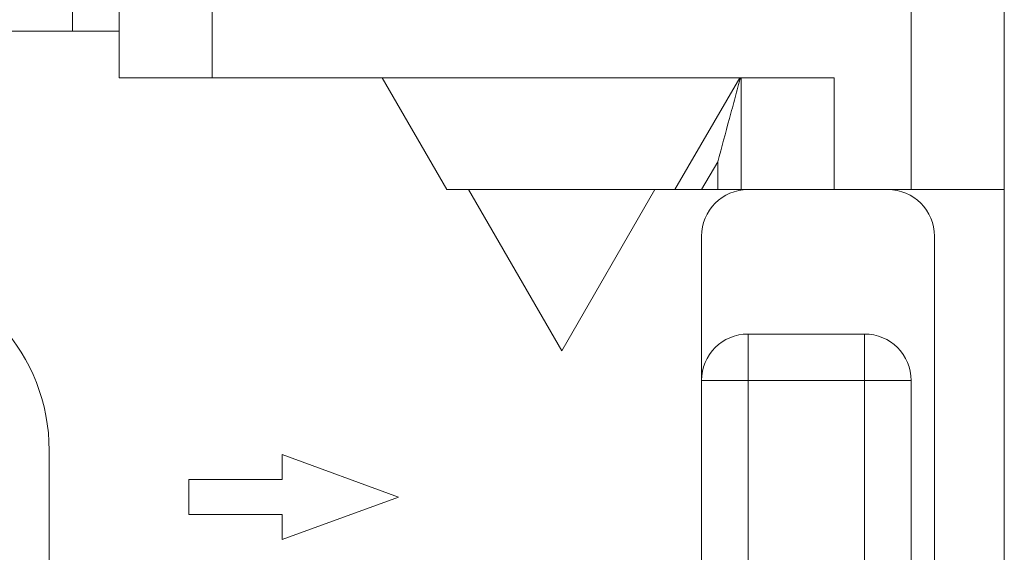
# Model space of a CAD drawing. Units: millimetres. Extents: x -1432 to 1748, y -1345 to 784.
# Drawn here: x 366 to 408, y 657 to 680 of the extents above; entities that cross this region are included whole.
import ezdxf

# ---------------------------------------------------------------- set-up
doc = ezdxf.new("R2010")
doc.units = ezdxf.units.MM

msp = doc.modelspace()

# ---------------------------------------------------------------- linework, layer by layer
at = {"color": 8, "linetype": 'Continuous', "lineweight": 0}
for p, q in [((367.935, 679.305), (367.935, 682.305)), ((373.935, 682.305), (373.935, 677.305)), ((403.935, 682.305), (403.935, 672.505)), ((393.789, 672.505), (396.582, 677.305)), ((400.635, 677.305), (400.635, 672.505)), ((395.635, 673.702), (394.935, 672.505)), ((395.635, 672.505), (395.635, 673.702)), ((396.935, 666.305), (396.935, 664.305)), ((394.935, 664.305), (396.935, 664.305)), ((401.935, 664.305), (396.935, 664.305)), ((396.935, 664.305), (396.935, 628.305)), ((401.935, 628.305), (401.935, 664.305))]:
    msp.add_line(p, q, dxfattribs=at)
at = {"color": 7, "linetype": 'Continuous', "lineweight": 15}
for p, q in [((369.935, 677.305), (369.935, 682.305)), ((407.935, 682.305), (407.935, 672.505)), ((276.935, 679.305), (367.935, 679.305)), ((369.935, 679.305), (367.935, 679.305)), ((369.935, 677.305), (373.935, 677.305)), ((373.935, 677.305), (400.635, 677.305)), ((384.006, 672.505), (381.235, 677.305)), ((396.635, 677.305), (396.635, 672.505)), ((384.006, 672.505), (393.789, 672.505)), ((384.935, 672.505), (388.935, 665.577)), ((388.935, 665.577), (392.935, 672.505)), ((394.935, 672.505), (395.635, 672.505)), ((396.635, 672.505), (395.635, 672.505)), ((396.635, 672.505), (400.635, 672.505)), ((400.635, 672.505), (403.935, 672.505)), ((403.935, 672.505), (407.935, 672.505)), ((407.935, 672.505), (407.935, 600.305)), ((394.935, 670.505), (394.935, 618.305)), ((404.935, 618.305), (404.935, 670.505)), ((396.935, 666.305), (401.935, 666.305)), ((403.935, 664.305), (403.935, 628.305)), ((366.935, 661.305), (366.935, 600.305)), ((376.935, 660.055), (376.935, 661.125)), ((376.935, 661.125), (381.935, 659.305)), ((372.935, 660.055), (376.935, 660.055)), ((372.935, 660.055), (372.935, 658.555)), ((381.935, 659.305), (376.935, 657.485)), ((376.935, 658.555), (372.935, 658.555)), ((376.935, 657.485), (376.935, 658.555))]:
    msp.add_line(p, q, dxfattribs=at)
for centre, radius, start, end in [((396.935, 670.505), 2, 90, 180), ((402.935, 670.505), 2, 0, 90), ((358.935, 661.305), 8, 360, 84.2608), ((396.935, 664.305), 2, 90, 180), ((401.935, 664.305), 2, 0, 90)]:
    msp.add_arc(centre, radius, start, end, dxfattribs=at)
for points, knots in [([(396.608, 677.305), (396.591, 677.246), (396.558, 677.127), (396.482, 676.839), (396.343, 676.323), (396.054, 675.252), (395.802, 674.322), (395.635, 673.702)], [0, 0, 0, 0, 0.0638892, 0.1277839, 0.2534751, 0.5025742, 1, 1, 1, 1]), ([(394.935, 672.505), (394.764, 672.505), (394.445, 672.505), (394.078, 672.505), (393.863, 672.505), (393.812, 672.505), (393.789, 672.505)], [0, 0, 0, 0, 0.330996, 0.617807, 0.83204, 1, 1, 1, 1])]:
    msp.add_open_spline(points, degree=3, knots=knots, dxfattribs=at)
at = {"color": 8, "linetype": 'Continuous', "lineweight": 0}
for points, knots in [([(401.935, 666.305), (401.935, 666.275), (401.935, 666.215), (401.935, 665.753), (401.935, 665.092), (401.935, 664.567), (401.935, 664.305)], [0, 0, 0, 0, 0.249995, 0.500001, 0.749994, 1, 1, 1, 1]), ([(401.935, 664.305), (402.197, 664.305), (402.721, 664.305), (403.382, 664.305), (403.845, 664.305), (403.905, 664.305), (403.935, 664.305)], [0, 0, 0, 0, 0.2500023, 0.5000004, 0.7500036, 1, 1, 1, 1])]:
    msp.add_open_spline(points, degree=3, knots=knots, dxfattribs=at)

doc.saveas('drawing.dxf')
